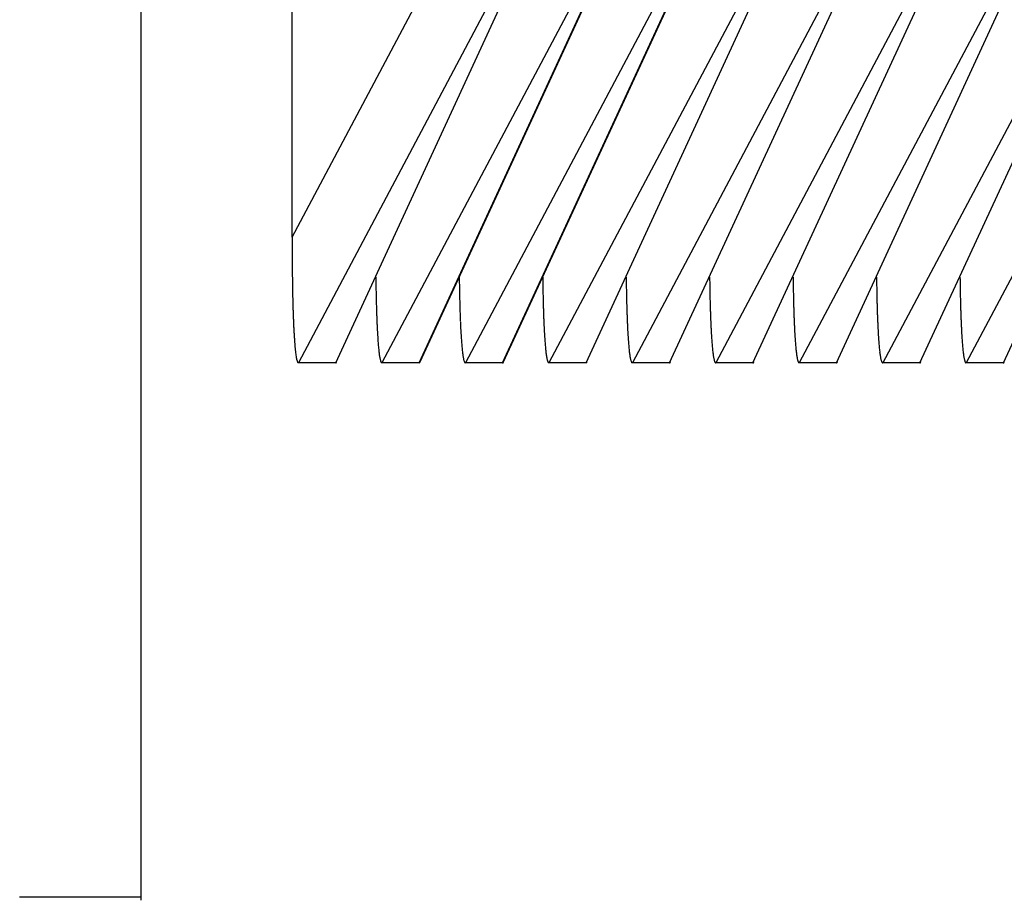
# Model space of a CAD drawing. Extents: x 8529 to 12591, y 13934 to 14934.
# Drawn here: x 8705 to 8712, y 14345 to 14351 of the extents above; entities that cross this region are included whole.
import ezdxf

# ---------------------------------------------------------------- set-up
doc = ezdxf.new("R2010")
doc.units = 0
doc.header["$LTSCALE"] = 8
doc.header["$MEASUREMENT"] = 0
doc.layers.get('0').update_dxf_attribs({"linetype": 'CONTINUOUS'})
doc.layers.get('DEFPOINTS').update_dxf_attribs({"linetype": 'CONTINUOUS'})
doc.layers.add('7', color=7, linetype='CONTINUOUS')
doc.layers.add('DIM-1', color=9, linetype='CONTINUOUS')
doc.styles.get("Standard").update_dxf_attribs({"font": 'romans.shx', "bigfont": 'extfont.shx'})
doc.dimstyles.new('1-4', dxfattribs={"dimscale": 4, "dimtxt": 3.15, "dimasz": 1, "dimexe": 0.5, "dimexo": 1.5, "dimgap": 1, "dimtad": 1, "dimdec": 1, "dimdsep": 46, "dimtxsty": 'STANDARD', "dimblk": 'ARW1', "dimcen": 0, "dimclrd": 256, "dimclrt": 2, "dimadec": 0, "dimazin": 0, "dimtfac": 0.6, "dimtdec": 1, "dimtmove": 0, "dimatfit": 3, "dimldrblk": 'ARW1', "dimfxl": 1, "dimtolj": 1, "dimlwd": -1, "dimlwe": -1, "dimarcsym": 0})

# ---------------------------------------------------------------- blocks, each defined once
blk = doc.blocks.new('ARW1')
at = {"color": 0, "linetype": 'ByBlock'}
for q in [(-2.9544, 0.5209), (-2.9544, -0.5209), (-1, 0)]:
    blk.add_line((0, 0), q, dxfattribs=at)
blk = doc.blocks.new('*D6')
at = {"layer": 'DEFPOINTS', "color": 0}
for p in [(8547.1251, 14535.5367), (8715.9812, 14535.5367), (8715.6475, 14320.5368)]:
    blk.add_point(p, dxfattribs=at)
at = {"layer": 'DIM-1', "color": 0}
for p, q in [((8709.9812, 14535.5367), (8545.1251, 14535.5367)), ((8709.6475, 14320.5368), (8545.1251, 14320.5368))]:
    blk.add_line(p, q, dxfattribs=at)
at = {"layer": 'DIM-1'}
blk.add_line((8547.1251, 14324.5368), (8547.1251, 14531.5367), dxfattribs=at)
at = {"layer": 'DIM-1', "xscale": 4, "yscale": 4, "zscale": 4}
for p, rotation in [((8547.1251, 14535.5367), 90), ((8547.1251, 14320.5368), 270)]:
    blk.add_blockref('ARW1', p, dxfattribs=dict(at, rotation=rotation))
at = {"layer": 'DIM-1', "color": 2, "insert": (8536.8251, 14428.0368), "char_height": 12.6, "attachment_point": 5, "rotation": 90}
blk.add_mtext('\\A1;215', dxfattribs=at)
blk = doc.blocks.new('*D7')
at = {"layer": 'DEFPOINTS', "color": 0}
for p in [(8574.7344, 14438.0367), (8716.4302, 14438.0367), (8716.4217, 14320.5367)]:
    blk.add_point(p, dxfattribs=at)
at = {"layer": 'DIM-1', "color": 0}
for p, q in [((8710.4302, 14438.0367), (8572.7344, 14438.0367)), ((8710.4217, 14320.5367), (8572.7344, 14320.5367))]:
    blk.add_line(p, q, dxfattribs=at)
at = {"layer": 'DIM-1'}
blk.add_line((8574.7344, 14324.5367), (8574.7344, 14434.0367), dxfattribs=at)
at = {"layer": 'DIM-1', "xscale": 4, "yscale": 4, "zscale": 4}
for p, rotation in [((8574.7344, 14438.0367), 90), ((8574.7344, 14320.5367), 270)]:
    blk.add_blockref('ARW1', p, dxfattribs=dict(at, rotation=rotation))
at = {"layer": 'DIM-1', "color": 2, "insert": (8564.4344, 14379.2867), "char_height": 12.6, "attachment_point": 5, "rotation": 90}
blk.add_mtext('\\A1;117.5', dxfattribs=at)

msp = doc.modelspace()

# ---------------------------------------------------------------- linework, layer by layer
at = {"layer": '7', "color": 0, "linetype": 'Continuous'}
for p, q in [((8706.5497, 14349.4685), (8706.5497, 14388.3872)), ((8705.4443, 14378.9317), (8705.4443, 14344.65)), ((8706.5497, 14349.4685), (8707.8551, 14351.9276)), ((8707.9852, 14351.1659), (8706.5966, 14348.55)), ((8706.8682, 14348.55), (8708.077, 14351.1659)), ((8708.5948, 14351.1659), (8707.2061, 14348.55)), ((8707.4777, 14348.55), (8708.6864, 14351.1659)), ((8707.485, 14348.5578), (8708.6961, 14351.1785)), ((8709.2043, 14351.1659), (8707.8156, 14348.55)), ((8708.0871, 14348.55), (8709.296, 14351.1659)), ((8708.0945, 14348.5578), (8709.3055, 14351.1785)), ((8709.8137, 14351.1659), (8708.4251, 14348.55)), ((8708.6966, 14348.55), (8709.9055, 14351.1659)), ((8710.4233, 14351.1659), (8709.0346, 14348.55)), ((8709.3062, 14348.55), (8710.5149, 14351.1659)), ((8711.0327, 14351.1659), (8709.6441, 14348.55)), ((8709.9156, 14348.55), (8711.1245, 14351.1659)), ((8711.6422, 14351.1659), (8710.2535, 14348.55)), ((8710.5251, 14348.55), (8711.734, 14351.1659)), ((8712.2518, 14351.1659), (8710.8631, 14348.55)), ((8711.1347, 14348.55), (8712.3434, 14351.1659)), ((8712.8612, 14351.1659), (8711.4725, 14348.55)), ((8711.7441, 14348.55), (8712.9529, 14351.1659)), ((8706.5966, 14348.55), (8706.5934, 14348.5514)), ((8706.8682, 14348.55), (8706.5966, 14348.55)), ((8706.8755, 14348.5578), (8706.8753, 14348.5572)), ((8707.2061, 14348.55), (8707.2036, 14348.5508)), ((8707.4777, 14348.55), (8707.2061, 14348.55)), ((8707.485, 14348.5578), (8707.4848, 14348.5572)), ((8707.8156, 14348.55), (8707.8131, 14348.5508)), ((8708.0871, 14348.55), (8707.8156, 14348.55)), ((8708.0945, 14348.5578), (8708.0943, 14348.5572)), ((8708.4251, 14348.55), (8708.4227, 14348.5508)), ((8708.6966, 14348.55), (8708.4251, 14348.55)), ((8708.704, 14348.5578), (8708.7037, 14348.5572)), ((8709.0346, 14348.55), (8709.0321, 14348.5508)), ((8709.3062, 14348.55), (8709.0346, 14348.55)), ((8709.3135, 14348.5578), (8709.3133, 14348.5572)), ((8709.6441, 14348.55), (8709.6416, 14348.5508)), ((8709.9156, 14348.55), (8709.6441, 14348.55)), ((8709.923, 14348.5578), (8709.9228, 14348.5572)), ((8710.2535, 14348.55), (8710.2511, 14348.5508)), ((8710.5251, 14348.55), (8710.2535, 14348.55)), ((8710.5325, 14348.5578), (8710.5322, 14348.5572)), ((8710.8631, 14348.55), (8710.8606, 14348.5508)), ((8711.1347, 14348.55), (8710.8631, 14348.55)), ((8711.142, 14348.5578), (8711.1418, 14348.5572)), ((8711.4725, 14348.55), (8711.47, 14348.5508)), ((8711.7441, 14348.55), (8711.4725, 14348.55)), ((8705.4443, 14344.65), (8704.5599, 14344.65)), ((8705.4443, 14344.65), (8705.4443, 14344.6272))]:
    msp.add_line(p, q, dxfattribs=at)
for centre, radius, start, end in [((8754.9795, 14349.539), 48.4299, 180.0835, 180.20759), ((8723.8907, 14349.401), 17.3408, 180.12388, 180.38711), ((8723.4208, 14349.405), 16.871, 180.41149, 180.58493), ((8744.9444, 14349.6495), 38.3959, 180.6219, 180.68022), ((8723.7236, 14349.4222), 17.1739, 180.7625, 180.90504), ((8719.6912, 14349.3103), 13.1404, 180.69459, 180.89056), ((8737.8386, 14349.6657), 30.6816, 180.9156, 181.05992), ((8738.4251, 14349.63), 30.6581, 180.84971, 180.99413), ((8739.0118, 14349.6297), 30.6352, 180.84966, 180.99419), ((8739.653, 14349.6654), 30.6676, 180.91557, 181.05995), ((8740.2396, 14349.6298), 30.6441, 180.84968, 180.99417), ((8740.8809, 14349.6303), 30.6759, 180.84975, 180.99409), ((8741.4675, 14349.6652), 30.6535, 180.91554, 181.05998), ((8742.1088, 14349.6305), 30.6848, 180.84977, 180.99407), ((8719.92, 14349.3325), 13.3695, 180.97078, 181.15541), ((8719.307, 14349.344), 12.7569, 181.26236, 181.4479), ((8717.7342, 14349.2627), 10.5733, 180.89193, 181.20722), ((8717.1884, 14349.2401), 10.0271, 181.14356, 181.3532), ((8718.3358, 14349.2626), 10.5654, 180.89181, 181.20734), ((8717.7904, 14349.2641), 10.0202, 181.28214, 181.49194), ((8718.9374, 14349.2624), 10.5575, 180.8917, 181.20746), ((8718.3924, 14349.2397), 10.0122, 181.1434, 181.35336), ((8719.5579, 14349.2626), 10.5685, 180.89186, 181.20729), ((8719.0123, 14349.24), 10.0225, 181.14351, 181.35325), ((8720.1594, 14349.2625), 10.5606, 180.89174, 181.20741), ((8719.6143, 14349.2398), 10.0151, 181.14343, 181.35333), ((8720.7799, 14349.2627), 10.5715, 180.89191, 181.20725), ((8720.2342, 14349.24), 10.0254, 181.14354, 181.35322), ((8721.3815, 14349.2464), 10.5634, 180.80434, 181.11992), ((8720.8362, 14349.2641), 10.0185, 181.28212, 181.49195), ((8722.0019, 14349.2627), 10.5746, 180.89195, 181.2072), ((8721.4561, 14349.2401), 10.0283, 181.14357, 181.35319), ((8717.3709, 14349.2617), 10.8193, 181.27134, 181.48635), ((8715.9149, 14349.2334), 9.3632, 181.54433, 181.78737), ((8731.3535, 14349.6137), 24.1971, 181.44567, 181.51088), ((8717.2884, 14349.2602), 10.1276, 181.6097, 181.7796), ((8731.945, 14349.6133), 24.1791, 181.44564, 181.5109), ((8717.8903, 14349.26), 10.12, 181.60963, 181.77966), ((8732.5365, 14349.6907), 24.1632, 181.6303, 181.69561), ((8718.4923, 14349.2598), 10.1125, 181.60957, 181.77973), ((8733.171, 14349.6134), 24.1861, 181.44565, 181.51089), ((8719.1122, 14349.2601), 10.1229, 181.60966, 181.77964), ((8733.7624, 14349.6909), 24.1702, 181.63031, 181.69561), ((8719.7142, 14349.2599), 10.1154, 181.60959, 181.7797), ((8734.397, 14349.6916), 24.1952, 181.63035, 181.69557), ((8720.3342, 14349.2302), 10.125, 181.4403, 181.61023), ((8734.9884, 14349.6132), 24.175, 181.44564, 181.51091), ((8720.9361, 14349.2599), 10.1183, 181.60962, 181.77968), ((8735.6229, 14349.6918), 24.2022, 181.63036, 181.69556), ((8721.5561, 14349.2603), 10.1288, 181.60971, 181.77959), ((8714.781, 14349.1894), 8.2284, 181.72712, 181.9938), ((8713.6682, 14349.1416), 7.1146, 181.92152, 182.21854), ((8714.707, 14349.165), 7.5445, 181.66574, 181.90395), ((8714.7648, 14349.1725), 7.6025, 181.94579, 182.1695), ((8715.3109, 14349.1648), 7.5389, 181.66565, 181.90404), ((8715.3686, 14349.1723), 7.5968, 181.94571, 182.16958), ((8715.9148, 14349.1647), 7.5333, 181.66556, 181.90413), ((8715.9725, 14349.1494), 7.5904, 181.77429, 181.99832), ((8716.532, 14349.1649), 7.541, 181.66568, 181.904), ((8716.5898, 14349.1724), 7.599, 181.94574, 182.16955), ((8717.1359, 14349.1647), 7.5354, 181.6656, 181.90409), ((8717.1937, 14349.1722), 7.5934, 181.94566, 182.16963), ((8717.7532, 14349.165), 7.5432, 181.66572, 181.90397), ((8717.811, 14349.1724), 7.6012, 181.94578, 182.16952), ((8718.3571, 14349.1648), 7.5376, 181.66563, 181.90406), ((8718.4148, 14349.1722), 7.5956, 181.94569, 182.1696), ((8718.9744, 14349.165), 7.5454, 181.66575, 181.90393), ((8719.0322, 14349.1498), 7.6026, 181.77447, 181.99814), ((8712.56, 14349.1048), 6.0058, 182.27706, 182.61458), ((8711.563, 14349.0509), 5.0074, 182.51869, 182.90528), ((8714.3991, 14349.1652), 7.2369, 182.2214, 182.44589), ((8713.1957, 14349.0953), 6.0315, 182.27043, 182.5322), ((8712.3117, 14349.0546), 5.1467, 182.51404, 182.81197), ((8715.0032, 14349.1423), 7.2306, 182.04198, 182.26664), ((8713.8007, 14349.1145), 6.0279, 182.45481, 182.71678), ((8712.9174, 14349.0544), 5.1428, 182.51393, 182.81208), ((8715.6073, 14349.1648), 7.2261, 182.22123, 182.44606), ((8714.4057, 14349.0949), 6.0226, 182.27024, 182.5324), ((8713.5231, 14349.0542), 5.139, 182.51381, 182.81219), ((8716.2243, 14349.1424), 7.2327, 182.04201, 182.26661), ((8715.0214, 14349.1146), 6.0296, 182.45485, 182.71674), ((8714.1379, 14349.0545), 5.1443, 182.51397, 182.81203), ((8716.8284, 14349.1422), 7.2273, 182.04193, 182.26669), ((8715.6264, 14349.095), 6.0243, 182.27028, 182.53236), ((8714.7436, 14349.0714), 5.1413, 182.70377, 183.00205), ((8717.4454, 14349.1651), 7.2356, 182.22138, 182.44591), ((8716.2421, 14349.0953), 6.0305, 182.27041, 182.53223), ((8715.3583, 14349.0545), 5.1458, 182.51401, 182.81199), ((8718.0495, 14349.1423), 7.2294, 182.04196, 182.26666), ((8716.8471, 14349.1145), 6.0269, 182.45479, 182.7168), ((8715.964, 14349.0544), 5.142, 182.5139, 182.8121), ((8718.6664, 14349.1652), 7.2377, 182.22141, 182.44588), ((8717.4628, 14349.0953), 6.0323, 182.27045, 182.53219), ((8716.5788, 14349.0546), 5.1473, 182.51405, 182.81195), ((8710.6815, 14349.0093), 4.125, 182.94803, 183.39405), ((8709.8749, 14348.9544), 3.3165, 183.27303, 183.7957), ((8711.6339, 14349.0226), 4.4681, 182.82818, 183.15548), ((8710.9986, 14348.987), 3.8318, 183.14691, 183.51273), ((8710.3742, 14348.9481), 3.2061, 183.50411, 183.92082), ((8712.2401, 14349.0224), 4.4648, 182.82806, 183.15561), ((8711.6053, 14348.9868), 3.829, 183.14677, 183.51286), ((8710.9813, 14348.9358), 3.203, 183.28613, 183.70315), ((8712.8462, 14349.0222), 4.4614, 182.82793, 183.15573), ((8712.2119, 14348.9866), 3.8261, 183.14664, 183.513), ((8711.5884, 14348.9478), 3.2014, 183.5038, 183.92112), ((8713.4604, 14349.0224), 4.466, 182.8281, 183.15556), ((8712.8254, 14348.9869), 3.8301, 183.14683, 183.51281), ((8712.2012, 14348.9358), 3.2039, 183.28619, 183.70309), ((8714.0666, 14349.0223), 4.4627, 182.82798, 183.15568), ((8713.432, 14348.9728), 3.8265, 182.939, 183.30526), ((8712.8083, 14348.9479), 3.2023, 183.50386, 183.92106), ((8714.6806, 14349.0225), 4.4673, 182.82815, 183.15551), ((8714.0455, 14348.9869), 3.8312, 183.14688, 183.51276), ((8713.4211, 14348.9481), 3.2056, 183.50407, 183.92085), ((8715.2868, 14349.0223), 4.464, 182.82803, 183.15563), ((8714.6522, 14348.9868), 3.8283, 183.14674, 183.51289), ((8714.0282, 14348.9358), 3.2025, 183.2861, 183.70318), ((8715.9009, 14349.0226), 4.4686, 182.8282, 183.15546), ((8715.2655, 14348.987), 3.8323, 183.14693, 183.51271), ((8714.641, 14348.9482), 3.2065, 183.50413, 183.92079), ((8709.173, 14348.9011), 2.6126, 183.64713, 184.26798), ((8708.5602, 14348.8488), 1.9976, 184.08123, 184.83499), ((8708.0467, 14348.8051), 1.4823, 184.82466, 185.7555), ((8709.8208, 14348.8984), 2.6507, 183.66614, 184.14526), ((8709.3198, 14348.8619), 2.1484, 184.14074, 184.69427), ((8708.9007, 14348.8328), 1.7283, 184.86921, 185.51965), ((8710.4284, 14348.9089), 2.6495, 183.89493, 184.37441), ((8709.9278, 14348.8618), 2.1468, 184.14054, 184.69448), ((8709.5089, 14348.8249), 1.7263, 184.61057, 185.26148), ((8711.0359, 14348.9087), 2.6476, 183.89476, 184.37459), ((8710.5357, 14348.8617), 2.1452, 184.14034, 184.69468), ((8710.1172, 14348.8248), 1.725, 184.61033, 185.26172), ((8711.6481, 14348.9089), 2.6503, 183.895, 184.37434), ((8711.1473, 14348.8619), 2.1474, 184.14062, 184.6944), ((8710.7284, 14348.8327), 1.7275, 184.86907, 185.51979), ((8712.2557, 14348.9088), 2.6483, 183.89482, 184.37452), ((8711.7553, 14348.8617), 2.1458, 184.14042, 184.6946), ((8711.3366, 14348.8248), 1.7255, 184.61042, 185.26163), ((8712.8679, 14348.8984), 2.6503, 183.6661, 184.1453), ((8712.367, 14348.8711), 2.1488, 184.38506, 184.93868), ((8711.9479, 14348.825), 1.7273, 184.61075, 185.26129), ((8713.4754, 14348.9089), 2.6491, 183.89489, 184.37445), ((8712.9749, 14348.8618), 2.1464, 184.14049, 184.69452), ((8712.5561, 14348.8327), 1.7267, 184.86892, 185.51994), ((8714.0876, 14348.8984), 2.6511, 183.66617, 184.14523), ((8713.5865, 14348.8711), 2.1494, 184.38514, 184.9386), ((8713.1674, 14348.825), 1.7278, 184.61085, 185.2612), ((8707.6263, 14348.7568), 1.0592, 185.43904, 186.62747), ((8707.2873, 14348.7163), 0.7178, 186.53993, 188.09811), ((8707.0331, 14348.675), 0.4603, 187.46647, 189.6241), ((8708.5172, 14348.7892), 1.3424, 185.24012, 186.01337), ((8708.2004, 14348.7484), 1.0231, 185.6023, 186.54262), ((8707.939, 14348.7206), 0.7602, 186.70861, 187.8693), ((8707.7193, 14348.6853), 0.5378, 187.3377, 188.81899), ((8709.1257, 14348.7891), 1.3414, 185.23984, 186.01366), ((8708.8092, 14348.7537), 1.023, 185.90314, 186.84414), ((8708.548, 14348.7206), 0.7597, 186.70819, 187.86971), ((8708.3285, 14348.6852), 0.5374, 187.33717, 188.81952), ((8709.7342, 14348.789), 1.3404, 185.23955, 186.01394), ((8709.418, 14348.7537), 1.0222, 185.9028, 186.84448), ((8709.157, 14348.7205), 0.7591, 186.70777, 187.87013), ((8708.9376, 14348.6851), 0.5371, 187.33665, 188.82004), ((8710.3451, 14348.7891), 1.3418, 185.23994, 186.01355), ((8710.0285, 14348.7484), 1.0227, 185.60209, 186.54282), ((8709.7672, 14348.7206), 0.7599, 186.70835, 187.86955), ((8709.5476, 14348.6852), 0.5376, 187.33738, 188.81931), ((8710.9535, 14348.789), 1.3408, 185.23966, 186.01383), ((8710.6372, 14348.7537), 1.0225, 185.90293, 186.84435), ((8710.3761, 14348.7205), 0.7594, 186.70794, 187.86997), ((8710.1568, 14348.6852), 0.5372, 187.33685, 188.81984), ((8711.5644, 14348.7891), 1.3422, 185.24005, 186.01344), ((8711.2478, 14348.7538), 1.0236, 185.9034, 186.84387), ((8710.9864, 14348.7163), 0.7596, 186.38053, 187.5414), ((8710.7668, 14348.6887), 0.5382, 187.6996, 189.18113), ((8712.173, 14348.789), 1.3412, 185.23977, 186.01372), ((8711.8565, 14348.7483), 1.0222, 185.60188, 186.54303), ((8711.5953, 14348.7206), 0.7596, 186.7081, 187.86981), ((8711.3759, 14348.6852), 0.5374, 187.33705, 188.81963), ((8712.7838, 14348.7892), 1.3425, 185.24016, 186.01333), ((8712.467, 14348.7538), 1.0238, 185.90354, 186.84374), ((8712.2056, 14348.7163), 0.7598, 186.38069, 187.54124), ((8711.9859, 14348.6887), 0.5384, 187.6998, 189.18093), ((8706.8452, 14348.6379), 0.2689, 188.52152, 191.65482), ((8706.7208, 14348.6099), 0.1415, 190.72723, 195.75381), ((8706.6457, 14348.585), 0.0625, 192.47432, 201.42413), ((8706.6088, 14348.5675), 0.022, 193.82924, 213.11274), ((8706.5974, 14348.5575), 0.00725, 195.95386, 236.98461), ((8706.8672, 14348.5573), 0.00736, 277.35842, 281.56623), ((8706.8683, 14348.5532), 0.00316, 277.206, 285.41387), ((8706.8681, 14348.5536), 0.00366, 286.2341, 290.6358), ((8706.8646, 14348.5649), 0.0155, 287.91436, 288.95554), ((8706.8681, 14348.5555), 0.00547, 286.9642, 289.9057), ((8706.8673, 14348.5547), 0.00505, 301.87485, 305.50528), ((8706.8685, 14348.5542), 0.004, 295.141, 297.9891), ((8706.8663, 14348.557), 0.00756, 302.47707, 304.90306), ((8706.8666, 14348.5572), 0.00751, 302.46855, 304.91158), ((8706.8645, 14348.5577), 0.0092, 313.82702, 316.17298), ((8706.8666, 14348.5585), 0.00854, 302.61544, 304.76469), ((8706.8638, 14348.5567), 0.00923, 325.31613, 327.30373), ((8706.8636, 14348.56), 0.0115, 314.06489, 315.93511), ((8706.8633, 14348.5609), 0.0123, 314.1258, 315.8742), ((8706.8629, 14348.5617), 0.0132, 314.18365, 315.81635), ((8706.8625, 14348.5593), 0.012, 325.54824, 327.07162), ((8706.8585, 14348.5637), 0.0178, 322.41608, 323.84412), ((8706.8578, 14348.5648), 0.019, 322.46211, 323.79809), ((8706.857, 14348.5659), 0.0203, 322.50314, 323.75707), ((8706.8562, 14348.5627), 0.0194, 332.84728, 334.02261), ((8706.8553, 14348.5682), 0.023, 322.57723, 323.68297), ((8706.8495, 14348.5695), 0.0286, 328.51676, 329.55573), ((8706.8535, 14348.5708), 0.026, 322.64025, 323.61996), ((8706.8469, 14348.5666), 0.0297, 337.73726, 338.65992), ((8706.8397, 14348.5736), 0.0392, 332.99903, 333.87087), ((8706.844, 14348.5751), 0.036, 328.62457, 329.44792), ((8706.8426, 14348.5766), 0.038, 328.64597, 329.42652), ((8707.5489, 14348.6598), 0.3655, 188.96818, 190.9046), ((8707.4218, 14348.6291), 0.235, 189.42871, 192.09637), ((8707.3285, 14348.6085), 0.1394, 191.85486, 195.68834), ((8707.2663, 14348.5882), 0.0741, 193.5621, 199.58592), ((8707.2298, 14348.5733), 0.0348, 196.67335, 206.92946), ((8707.2122, 14348.5623), 0.0142, 199.46851, 219.24699), ((8707.2064, 14348.5559), 0.00583, 206.7234, 241.19335), ((8707.4767, 14348.5572), 0.0073, 277.34273, 281.58191), ((8707.4778, 14348.5532), 0.00314, 277.17713, 285.44273), ((8707.4776, 14348.5536), 0.00363, 286.22046, 290.64944), ((8707.4742, 14348.5648), 0.0154, 287.91128, 288.95861), ((8707.4776, 14348.5538), 0.00385, 295.0861, 298.044), ((8707.4767, 14348.5547), 0.00503, 301.86597, 305.51417), ((8707.478, 14348.556), 0.00563, 287.00489, 289.86501), ((8707.4759, 14348.557), 0.00754, 302.47267, 304.90747), ((8707.4761, 14348.5572), 0.00749, 302.4648, 304.91533), ((8707.474, 14348.5555), 0.0078, 325.13406, 327.4858), ((8707.476, 14348.5585), 0.00852, 302.61339, 304.76674), ((8707.4733, 14348.5593), 0.0108, 314.00484, 315.99516), ((8707.4731, 14348.56), 0.0115, 314.06407, 315.93593), ((8707.4728, 14348.5579), 0.0105, 325.43539, 327.18447), ((8707.4724, 14348.5617), 0.0132, 314.18368, 315.81632), ((8707.472, 14348.5627), 0.0142, 314.23866, 315.76134), ((8707.468, 14348.5637), 0.0178, 322.41668, 323.84352), ((8707.4672, 14348.561), 0.0171, 332.76777, 334.10213), ((8707.4664, 14348.5659), 0.0203, 322.5041, 323.7561), ((8707.4656, 14348.5671), 0.0217, 322.54353, 323.71668), ((8707.4648, 14348.5682), 0.0231, 322.57841, 323.68179), ((8707.4589, 14348.5646), 0.0264, 337.68036, 338.71682), ((8707.4628, 14348.5708), 0.026, 322.64155, 323.61866), ((8707.4563, 14348.5722), 0.0323, 328.57624, 329.49624), ((8707.449, 14348.5678), 0.037, 341.13048, 341.99962), ((8707.4534, 14348.5752), 0.0362, 328.62593, 329.44656), ((8707.4519, 14348.5766), 0.0381, 328.64733, 329.42516), ((8708.1582, 14348.6571), 0.3648, 188.56124, 190.49901), ((8708.0311, 14348.631), 0.2352, 189.88412, 192.55356), ((8707.938, 14348.6085), 0.1393, 191.85366, 195.68954), ((8707.8758, 14348.5882), 0.074, 193.56044, 199.58757), ((8707.8393, 14348.5733), 0.0348, 196.67135, 206.93147), ((8707.8218, 14348.5623), 0.0142, 199.46828, 219.24722), ((8707.8159, 14348.5559), 0.00583, 206.73333, 241.18342), ((8708.0862, 14348.5585), 0.00857, 276.02993, 280.23027), ((8708.0873, 14348.5526), 0.00256, 279.93621, 288.13627), ((8708.0871, 14348.5548), 0.00477, 281.83544, 286.23705), ((8708.0837, 14348.56), 0.0109, 296.04434, 297.08576), ((8708.087, 14348.5555), 0.00547, 286.96346, 289.90644), ((8708.0862, 14348.5547), 0.00505, 301.87307, 305.50706), ((8708.0875, 14348.556), 0.00564, 287.00891, 289.86098), ((8708.0853, 14348.5549), 0.00592, 313.78491, 316.21509), ((8708.0856, 14348.5572), 0.0075, 302.46609, 304.91404), ((8708.0835, 14348.5576), 0.00918, 313.82433, 316.17567), ((8708.0855, 14348.5585), 0.00852, 302.61272, 304.76741), ((8708.0829, 14348.5593), 0.0108, 314.00347, 315.99653), ((8708.0826, 14348.5573), 0.00978, 325.37208, 327.24778), ((8708.0823, 14348.5608), 0.0123, 314.1231, 315.8769), ((8708.0819, 14348.5617), 0.0132, 314.18101, 315.81899), ((8708.0815, 14348.5626), 0.0141, 314.23576, 315.76424), ((8708.0775, 14348.5601), 0.0159, 332.71847, 334.15143), ((8708.0768, 14348.5647), 0.019, 322.45975, 323.80045), ((8708.076, 14348.5658), 0.0202, 322.50088, 323.75933), ((8708.0752, 14348.567), 0.0216, 322.54028, 323.71992), ((8708.0744, 14348.5636), 0.0205, 332.88002, 333.98988), ((8708.0685, 14348.5694), 0.0285, 328.51481, 329.55768), ((8708.0725, 14348.5707), 0.0259, 322.63839, 323.62182), ((8708.066, 14348.5721), 0.032, 328.57315, 329.49934), ((8708.0588, 14348.5677), 0.0368, 341.12745, 342.00265), ((8708.0631, 14348.575), 0.0359, 328.62297, 329.44952), ((8708.0617, 14348.5765), 0.0379, 328.64445, 329.42804), ((8708.7674, 14348.6571), 0.3646, 188.56057, 190.49968), ((8708.6405, 14348.631), 0.235, 189.88323, 192.55446), ((8708.5474, 14348.6085), 0.1393, 191.85245, 195.69075), ((8708.4853, 14348.5882), 0.074, 193.55879, 199.58922), ((8708.4488, 14348.5733), 0.0348, 196.66934, 206.93348), ((8708.4313, 14348.5623), 0.0142, 199.46806, 219.24745), ((8708.4255, 14348.556), 0.00584, 206.74325, 241.1735), ((8708.6957, 14348.5572), 0.00732, 277.34652, 281.57812), ((8708.6968, 14348.5532), 0.00314, 277.18109, 285.43878), ((8708.6966, 14348.5536), 0.00363, 286.2205, 290.6494), ((8708.6932, 14348.5648), 0.0154, 287.91116, 288.95874), ((8708.6966, 14348.5555), 0.00544, 286.95525, 289.91465), ((8708.6957, 14348.5533), 0.00394, 313.17409, 316.82591), ((8708.697, 14348.5559), 0.00562, 287.00287, 289.86703), ((8708.6948, 14348.557), 0.00752, 302.47054, 304.90959), ((8708.6951, 14348.5571), 0.00747, 302.46231, 304.91783), ((8708.6931, 14348.5576), 0.00916, 313.82141, 316.17859), ((8708.695, 14348.5561), 0.00667, 313.92057, 316.07943), ((8708.6923, 14348.5592), 0.0108, 314.00208, 315.99792), ((8708.6921, 14348.56), 0.0115, 314.06131, 315.93869), ((8708.6918, 14348.5608), 0.0123, 314.12274, 315.87726), ((8708.6914, 14348.5586), 0.0112, 325.49096, 327.1289), ((8708.691, 14348.5627), 0.0141, 314.2361, 315.7639), ((8708.687, 14348.5636), 0.0178, 322.41421, 323.84599), ((8708.6863, 14348.5647), 0.019, 322.46055, 323.79965), ((8708.6855, 14348.5618), 0.0181, 332.80668, 334.06322), ((8708.6846, 14348.567), 0.0216, 322.54136, 323.71884), ((8708.6838, 14348.5682), 0.023, 322.57635, 323.68385), ((8708.678, 14348.5646), 0.0263, 337.6784, 338.71878), ((8708.6819, 14348.5708), 0.0259, 322.63968, 323.62052), ((8708.6754, 14348.5721), 0.0321, 328.57448, 329.49801), ((8708.6681, 14348.5677), 0.0369, 341.1288, 342.0013), ((8708.6725, 14348.5751), 0.036, 328.62433, 329.44816), ((8708.671, 14348.5766), 0.038, 328.64581, 329.42668), ((8709.3773, 14348.6597), 0.3654, 188.96777, 190.90501), ((8709.2502, 14348.6291), 0.2349, 189.42816, 192.09691), ((8709.157, 14348.6085), 0.1394, 191.85412, 195.68908), ((8709.0947, 14348.5882), 0.074, 193.56109, 199.58693), ((8709.0583, 14348.5733), 0.0348, 196.67212, 206.93069), ((8709.0407, 14348.5623), 0.0142, 199.46837, 219.24713), ((8709.0349, 14348.5559), 0.00583, 206.72948, 241.18727), ((8709.3052, 14348.5572), 0.00728, 277.33673, 281.58791), ((8709.3063, 14348.5532), 0.00314, 277.1709, 285.44897), ((8709.3061, 14348.5536), 0.00363, 286.22043, 290.64947), ((8709.3027, 14348.5648), 0.0154, 287.91149, 288.95841), ((8709.306, 14348.5538), 0.00385, 295.08731, 298.04279), ((8709.3052, 14348.5547), 0.00504, 301.86885, 305.51128), ((8709.3065, 14348.556), 0.00564, 287.00809, 289.86181), ((8709.3043, 14348.557), 0.00756, 302.47603, 304.9041), ((8709.3046, 14348.5572), 0.00751, 302.46874, 304.91139), ((8709.3025, 14348.5555), 0.00783, 325.13837, 327.48149), ((8709.3045, 14348.5585), 0.00856, 302.61774, 304.7624), ((8709.3018, 14348.5593), 0.0109, 314.00919, 315.99081), ((8709.3016, 14348.5601), 0.0116, 314.06842, 315.93158), ((8709.3012, 14348.558), 0.0105, 325.43968, 327.18018), ((8709.3008, 14348.5618), 0.0133, 314.18786, 315.81214), ((8709.3004, 14348.5627), 0.0143, 314.2427, 315.7573), ((8709.2964, 14348.5637), 0.0179, 322.42058, 323.83963), ((8709.2956, 14348.561), 0.0172, 332.7715, 334.0984), ((8709.2948, 14348.5659), 0.0204, 322.50768, 323.75253), ((8709.294, 14348.5671), 0.0218, 322.54693, 323.71327), ((8709.2932, 14348.5683), 0.0232, 322.58166, 323.67854), ((8709.2872, 14348.5647), 0.0266, 337.68344, 338.71374), ((8709.2912, 14348.5709), 0.0262, 322.64448, 323.61572), ((8709.2846, 14348.5723), 0.0324, 328.57903, 329.49346), ((8709.2773, 14348.5679), 0.0373, 341.13313, 341.99697), ((8709.2817, 14348.5753), 0.0364, 328.62844, 329.44405), ((8709.2802, 14348.5768), 0.0384, 328.64972, 329.42277), ((8709.9865, 14348.6571), 0.3647, 188.56083, 190.49942), ((8709.8595, 14348.631), 0.2351, 189.88358, 192.55411), ((8709.7664, 14348.6085), 0.1393, 191.85292, 195.69028), ((8709.7042, 14348.5882), 0.074, 193.55943, 199.58858), ((8709.6678, 14348.5733), 0.0348, 196.67012, 206.9327), ((8709.6502, 14348.5623), 0.0142, 199.46815, 219.24736), ((8709.6444, 14348.5559), 0.00584, 206.7394, 241.17734), ((8709.9147, 14348.5585), 0.00854, 276.02403, 280.23618), ((8709.9158, 14348.5526), 0.00256, 279.93004, 288.14245), ((8709.9156, 14348.5548), 0.00477, 281.83537, 286.23712), ((8709.9121, 14348.56), 0.0109, 296.04453, 297.08557), ((8709.9155, 14348.5555), 0.00547, 286.96463, 289.90527), ((8709.9147, 14348.5547), 0.00506, 301.87589, 305.50425), ((8709.916, 14348.556), 0.00566, 287.01206, 289.85784), ((8709.9138, 14348.555), 0.00594, 313.78822, 316.21178), ((8709.9141, 14348.5572), 0.00752, 302.46998, 304.91015), ((8709.912, 14348.5577), 0.00922, 313.82859, 316.17141), ((8709.914, 14348.5585), 0.00855, 302.61703, 304.76311), ((8709.9113, 14348.5567), 0.00925, 325.31772, 327.30215), ((8709.911, 14348.56), 0.0116, 314.06648, 315.93352), ((8709.9107, 14348.5609), 0.0124, 314.12737, 315.87263), ((8709.9104, 14348.5618), 0.0132, 314.18517, 315.81483), ((8709.91, 14348.5627), 0.0142, 314.23979, 315.76021), ((8709.9059, 14348.5601), 0.016, 332.72235, 334.14754), ((8709.9052, 14348.5648), 0.0191, 322.46348, 323.79673), ((8709.9045, 14348.5659), 0.0203, 322.50445, 323.75576), ((8709.9036, 14348.5671), 0.0217, 322.54369, 323.71652), ((8709.9028, 14348.5636), 0.0206, 332.88327, 333.98663), ((8709.8969, 14348.5695), 0.0286, 328.51789, 329.55459), ((8709.9009, 14348.5708), 0.026, 322.64132, 323.61888), ((8709.8943, 14348.5722), 0.0322, 328.57594, 329.49655), ((8709.8871, 14348.5678), 0.037, 341.13011, 342), ((8709.8914, 14348.5752), 0.0361, 328.62549, 329.447), ((8709.89, 14348.5766), 0.0381, 328.64685, 329.42564), ((8710.5964, 14348.6571), 0.365, 188.56176, 190.49849), ((8710.4693, 14348.631), 0.2353, 189.88481, 192.55287), ((8710.376, 14348.6072), 0.1391, 191.32351, 195.15753), ((8710.3138, 14348.589), 0.0743, 194.18626, 200.21082), ((8710.2774, 14348.5733), 0.0348, 196.6729, 206.92992), ((8710.2597, 14348.5621), 0.0141, 198.55364, 218.33222), ((8710.2539, 14348.5559), 0.00583, 206.72563, 241.19112), ((8710.5242, 14348.5572), 0.0073, 277.34054, 281.58411), ((8710.5253, 14348.5532), 0.00314, 277.17485, 285.44502), ((8710.5251, 14348.5536), 0.00363, 286.22045, 290.64945), ((8710.5217, 14348.5648), 0.0154, 287.91136, 288.95854), ((8710.5251, 14348.5555), 0.00544, 286.95644, 289.91346), ((8710.5242, 14348.5533), 0.00395, 313.17696, 316.82304), ((8710.5254, 14348.556), 0.00563, 287.00606, 289.86384), ((8710.5233, 14348.557), 0.00754, 302.4739, 304.90624), ((8710.5236, 14348.5572), 0.0075, 302.46624, 304.91389), ((8710.5215, 14348.5577), 0.00919, 313.82571, 316.17429), ((8710.5235, 14348.5561), 0.00669, 313.92492, 316.07508), ((8710.5208, 14348.5593), 0.0109, 314.00643, 315.99357), ((8710.5206, 14348.56), 0.0116, 314.06566, 315.93434), ((8710.5203, 14348.5609), 0.0124, 314.12703, 315.87297), ((8710.5199, 14348.5586), 0.0113, 325.49514, 327.12472), ((8710.5194, 14348.5627), 0.0142, 314.24015, 315.75985), ((8710.5154, 14348.5637), 0.0179, 322.41811, 323.84209), ((8710.5147, 14348.5648), 0.0191, 322.46429, 323.79592), ((8710.5139, 14348.5618), 0.0182, 332.81026, 334.05964), ((8710.513, 14348.5671), 0.0217, 322.54478, 323.71543), ((8710.5122, 14348.5683), 0.0231, 322.5796, 323.6806), ((8710.5063, 14348.5646), 0.0265, 337.68149, 338.71569), ((8710.5103, 14348.5709), 0.0261, 322.64262, 323.61758), ((8710.5037, 14348.5722), 0.0323, 328.57727, 329.49522), ((8710.4965, 14348.5737), 0.0394, 333.00135, 333.86854), ((8710.5008, 14348.569), 0.0335, 337.78919, 338.60799), ((8710.4993, 14348.5767), 0.0382, 328.64821, 329.42428), ((8711.2056, 14348.6597), 0.3652, 188.96735, 190.90543), ((8711.0786, 14348.6291), 0.2348, 189.42762, 192.09746), ((8710.9854, 14348.6085), 0.1393, 191.85339, 195.68981), ((8710.9232, 14348.5882), 0.074, 193.56007, 199.58794), ((8710.8868, 14348.5733), 0.0348, 196.6709, 206.93192), ((8710.8692, 14348.5623), 0.0142, 199.46823, 219.24727), ((8710.8634, 14348.5559), 0.00583, 206.73555, 241.18119), ((8711.1337, 14348.5585), 0.00856, 276.02777, 280.23244), ((8711.1348, 14348.5532), 0.00317, 277.20764, 285.41223), ((8711.1346, 14348.5536), 0.00366, 286.23412, 290.63578), ((8711.1311, 14348.56), 0.0109, 296.04441, 297.08569), ((8711.1345, 14348.5555), 0.00547, 286.96389, 289.90601), ((8711.1337, 14348.5547), 0.00505, 301.8741, 305.50603), ((8711.135, 14348.556), 0.00565, 287.01007, 289.85983), ((8711.1328, 14348.557), 0.00756, 302.47619, 304.90394), ((8711.1331, 14348.5551), 0.00589, 313.77745, 316.22255), ((8711.131, 14348.5577), 0.00919, 313.82589, 316.17411), ((8711.133, 14348.5585), 0.00853, 302.6143, 304.76583), ((8711.1303, 14348.5593), 0.0109, 314.00505, 315.99495), ((8711.1301, 14348.5573), 0.0098, 325.37367, 327.24619), ((8711.1297, 14348.5608), 0.0123, 314.12467, 315.87533), ((8711.1294, 14348.5617), 0.0132, 314.18254, 315.81746), ((8711.129, 14348.5627), 0.0142, 314.23724, 315.76276), ((8711.125, 14348.5636), 0.0178, 322.41505, 323.84516), ((8711.1242, 14348.5609), 0.017, 332.76597, 334.10393), ((8711.1235, 14348.5658), 0.0203, 322.50219, 323.75801), ((8711.1227, 14348.567), 0.0216, 322.54153, 323.71867), ((8711.1218, 14348.5636), 0.0205, 332.88122, 333.98868), ((8711.1159, 14348.5695), 0.0285, 328.51594, 329.55655), ((8711.1199, 14348.5708), 0.0259, 322.63947, 323.62074), ((8711.1134, 14348.5721), 0.0321, 328.57417, 329.49832), ((8711.1062, 14348.5677), 0.0369, 341.12843, 342.00167), ((8711.1105, 14348.5751), 0.036, 328.6239, 329.44859), ((8711.1091, 14348.5765), 0.038, 328.64533, 329.42716), ((8711.8154, 14348.6572), 0.3651, 188.56203, 190.49823), ((8711.6883, 14348.631), 0.2354, 189.88516, 192.55252), ((8711.595, 14348.6072), 0.1391, 191.32398, 195.15706), ((8711.5328, 14348.589), 0.0743, 194.1869, 200.21018), ((8711.4963, 14348.5733), 0.0348, 196.67368, 206.92914), ((8711.4787, 14348.5621), 0.0141, 198.55373, 218.33213), ((8711.4728, 14348.5559), 0.00583, 206.72178, 241.19497), ((8711.7432, 14348.5584), 0.0085, 276.01211, 280.24809), ((8711.7443, 14348.5525), 0.00254, 279.90511, 288.16738), ((8711.7441, 14348.5548), 0.00474, 281.82177, 286.25072), ((8711.7407, 14348.56), 0.0109, 296.04133, 297.08877), ((8711.744, 14348.5555), 0.00544, 286.95568, 289.91421), ((8711.7432, 14348.5547), 0.00503, 301.86521, 305.51493), ((8711.7445, 14348.5542), 0.00398, 295.13414, 297.99597), ((8711.7423, 14348.557), 0.00753, 302.47177, 304.90836), ((8711.7426, 14348.5572), 0.00748, 302.46375, 304.91638), ((8711.7405, 14348.5576), 0.00917, 313.82298, 316.17702), ((8711.7425, 14348.5585), 0.00851, 302.61223, 304.7679), ((8711.7398, 14348.5567), 0.00921, 325.31361, 327.30626), ((8711.7396, 14348.56), 0.0115, 314.0629, 315.9371), ((8711.7393, 14348.5608), 0.0123, 314.12431, 315.87569), ((8711.7389, 14348.5617), 0.0132, 314.18256, 315.81744), ((8711.7384, 14348.5593), 0.012, 325.54752, 327.07235), ((8711.7344, 14348.5637), 0.0178, 322.41564, 323.84456), ((8711.7337, 14348.5648), 0.019, 322.46192, 323.79828), ((8711.7329, 14348.5618), 0.0181, 332.80799, 334.0619), ((8711.7321, 14348.567), 0.0217, 322.54262, 323.71759), ((8711.7312, 14348.5682), 0.023, 322.57754, 323.68266), ((8711.7254, 14348.5695), 0.0286, 328.51719, 329.5553), ((8711.7293, 14348.5656), 0.0233, 332.94561, 333.92429), ((8711.7228, 14348.5722), 0.0322, 328.5755, 329.49699), ((8711.7156, 14348.5736), 0.0392, 332.99967, 333.87022), ((8711.7199, 14348.569), 0.0333, 337.7876, 338.60958), ((8711.7184, 14348.5766), 0.0381, 328.64669, 329.4258)]:
    msp.add_arc(centre, radius, start, end, dxfattribs=at)

# ---------------------------------------------------------------- dimensions: what is measured, and where the dimension line sits
at = {"layer": 'DIM-1'}
for base, p1, p2, picture, middle in [((8547.1251, 14535.5367), (8715.6475, 14320.5368), (8715.9812, 14535.5367), '*D6', (8536.8251, 14428.0368)), ((8574.7344, 14438.0367), (8716.4217, 14320.5367), (8716.4302, 14438.0367), '*D7', (8564.4344, 14379.2867))]:
    dim = msp.add_linear_dim(base=base, p1=p1, p2=p2, angle=90, dimstyle='1-4', dxfattribs=at)
    dim.commit()
    dim.dimension.update_dxf_attribs({"geometry": picture, "text_midpoint": middle})

doc.saveas('drawing.dxf')
